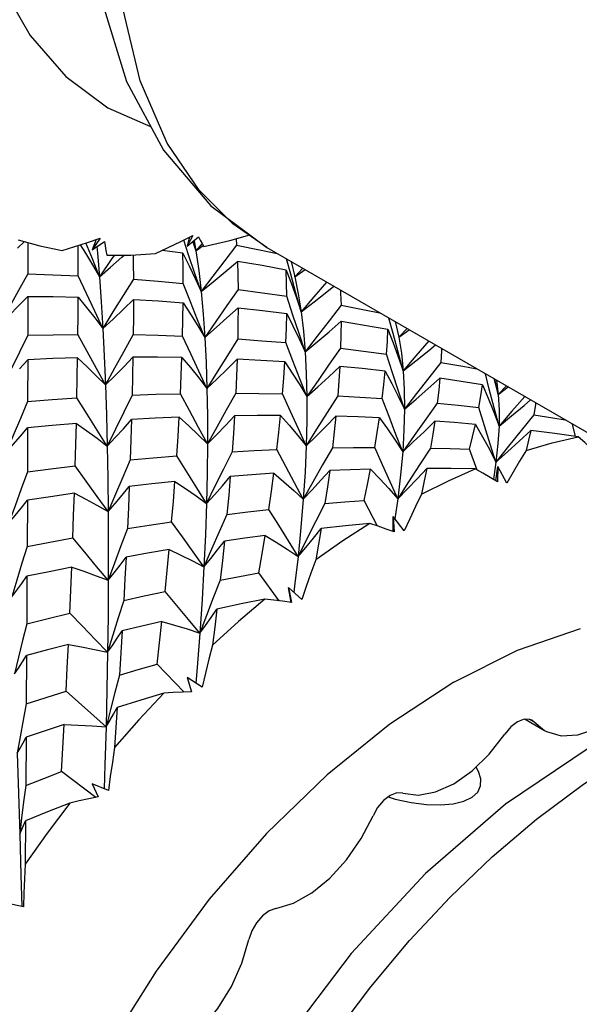
# Model space of a CAD drawing. Units: inches. Extents: x 0.5 to 33.6, y 0.5 to 21.6.
# Drawn here: x 19.6 to 19.7, y 20 to 20.2 of the extents above; entities that cross this region are included whole.
import ezdxf

# ---------------------------------------------------------------- set-up
doc = ezdxf.new("R2010")
doc.units = ezdxf.units.IN
doc.header["$LTSCALE"] = 1.87
doc.header["$MEASUREMENT"] = 0
doc.layers.get('0').update_dxf_attribs({"linetype": 'CONTINUOUS'})
doc.layers.add('AXIS', color=7, linetype='CONTINUOUS')

msp = doc.modelspace()

# ---------------------------------------------------------------- linework, layer by layer
at = {"color": 7, "linetype": 'CONTINUOUS'}
for p, q in [((19.6028, 20.15151), (19.60591, 20.15257)), ((19.60591, 20.15257), (19.60392, 20.1496)), ((19.60493, 20.15224), (19.60392, 20.1496)), ((19.62605, 20.15169), (19.62911, 20.1532)), ((19.62911, 20.1532), (19.62768, 20.15052)), ((19.62768, 20.15052), (19.63052, 20.15285)), ((19.62827, 20.15279), (19.62768, 20.15052)), ((19.63992, 20.15243), (19.64002, 20.15077)), ((19.58531, 20.15002), (19.58704, 20.1517)), ((19.58786, 20.15147), (19.58787, 20.14362)), ((19.60399, 20.14736), (19.60239, 20.15138)), ((19.60392, 20.1496), (19.60705, 20.15173)), ((19.62804, 20.14841), (19.62683, 20.15208)), ((19.62907, 20.15166), (19.62985, 20.14936)), ((19.62938, 20.15101), (19.62917, 20.15175)), ((19.6294, 20.15194), (19.62985, 20.14936)), ((19.63142, 20.15122), (19.62985, 20.14936)), ((19.62985, 20.14936), (19.63166, 20.15074)), ((19.64002, 20.15077), (19.64614, 20.14958)), ((19.60579, 20.14291), (19.60399, 20.14736)), ((19.60889, 20.14744), (19.60579, 20.14291)), ((19.60951, 20.14834), (19.60889, 20.14744)), ((19.62662, 20.14881), (19.62144, 20.14948)), ((19.64614, 20.14958), (19.65013, 20.14875)), ((19.65352, 20.14354), (19.65248, 20.1474)), ((19.63717, 20.14418), (19.6402, 20.14677)), ((19.65363, 20.14673), (19.65456, 20.14288)), ((19.65657, 20.14503), (19.65456, 20.14288)), ((19.65456, 20.14288), (19.65451, 20.14311)), ((19.65456, 20.14288), (19.65712, 20.14471)), ((19.62849, 20.1367), (19.6267, 20.14127)), ((19.58787, 20.13803), (19.58787, 20.12832)), ((19.58787, 20.13803), (19.59418, 20.13797)), ((19.59418, 20.13797), (19.60047, 20.13783)), ((19.65407, 20.13337), (19.65255, 20.13805)), ((19.61188, 20.13496), (19.61425, 20.13727)), ((19.65252, 20.13378), (19.65409, 20.13064)), ((19.67908, 20.12879), (19.67806, 20.13263)), ((19.63208, 20.12774), (19.63503, 20.13033)), ((19.65409, 20.13064), (19.65563, 20.12744)), ((19.6631, 20.12921), (19.66611, 20.13183)), ((19.66611, 20.13183), (19.67197, 20.13087)), ((19.67197, 20.13087), (19.67778, 20.12984)), ((19.67959, 20.13175), (19.68054, 20.12788)), ((19.68256, 20.13003), (19.68054, 20.12788)), ((19.67778, 20.12984), (19.6791, 20.12644)), ((19.68054, 20.12788), (19.68309, 20.12972)), ((19.65405, 20.12194), (19.65229, 20.12648)), ((19.65563, 20.12744), (19.65714, 20.1242)), ((19.6791, 20.12644), (19.68038, 20.12297)), ((19.60032, 20.12269), (19.59411, 20.1225)), ((19.62028, 20.12286), (19.61412, 20.12288)), ((19.62637, 20.12277), (19.62028, 20.12286)), ((19.67896, 20.11899), (19.67748, 20.12363)), ((19.68038, 20.12297), (19.68162, 20.11947)), ((19.58581, 20.11997), (19.58786, 20.12223)), ((19.58786, 20.12223), (19.58784, 20.11181)), ((19.59411, 20.1225), (19.58786, 20.12223)), ((19.63763, 20.11983), (19.64016, 20.12233)), ((19.67135, 20.12002), (19.66577, 20.12057)), ((19.67713, 20.11939), (19.67135, 20.12002)), ((19.67713, 20.11939), (19.67876, 20.11628)), ((19.7031, 20.1149), (19.70212, 20.11874)), ((19.67876, 20.11628), (19.68037, 20.1131)), ((19.6878, 20.11497), (19.69077, 20.11762)), ((19.70431, 20.11747), (19.70436, 20.11731)), ((19.70436, 20.11731), (19.70534, 20.11357)), ((19.70534, 20.11357), (19.70451, 20.11735)), ((19.70488, 20.11714), (19.70534, 20.11356)), ((19.70738, 20.1157), (19.70534, 20.11356)), ((19.70534, 20.11356), (19.70784, 20.11543)), ((19.68037, 20.1131), (19.68193, 20.10989)), ((19.64515, 20.10833), (19.6395, 20.10826)), ((19.65098, 20.10834), (19.64515, 20.10833)), ((19.66233, 20.10559), (19.66481, 20.10813)), ((19.67036, 20.10795), (19.66481, 20.10813)), ((19.6757, 20.10773), (19.67036, 20.10795)), ((19.65986, 20.10311), (19.66233, 20.10559)), ((19.69446, 20.10652), (19.68952, 20.1069)), ((19.69964, 20.10606), (19.69446, 20.10652)), ((19.72466, 20.10307), (19.72389, 20.10617)), ((19.58782, 20.10524), (19.58778, 20.09421)), ((19.6553, 20.10332), (19.6574, 20.10072)), ((19.6574, 20.10072), (19.65986, 20.10311)), ((19.71946, 20.10381), (19.71344, 20.10458)), ((19.72531, 20.10298), (19.71946, 20.10381)), ((19.60516, 20.10261), (19.6077, 20.10066)), ((19.70009, 20.0947), (19.69816, 20.09988)), ((19.70478, 20.0967), (19.70413, 20.09233)), ((19.64383, 20.09351), (19.63843, 20.0931)), ((19.64934, 20.09388), (19.64383, 20.09351)), ((19.64934, 20.09388), (19.65181, 20.09179)), ((19.66105, 20.09213), (19.66325, 20.0946)), ((19.68506, 20.09251), (19.68749, 20.09511)), ((19.70472, 20.09197), (19.70523, 20.09554)), ((19.70523, 20.09554), (19.70513, 20.09172)), ((19.70748, 20.09145), (19.70523, 20.09554)), ((19.65181, 20.09179), (19.65426, 20.08962)), ((19.59951, 20.08889), (19.60234, 20.08745)), ((19.65426, 20.08962), (19.65666, 20.0874)), ((19.67804, 20.09006), (19.68026, 20.08753)), ((19.58776, 20.08718), (19.5877, 20.07566)), ((19.60234, 20.08745), (19.60515, 20.08594)), ((19.60515, 20.08594), (19.60794, 20.08437)), ((19.66208, 20.08631), (19.65981, 20.08193)), ((19.67523, 20.0807), (19.67186, 20.08712)), ((19.68026, 20.08753), (19.67954, 20.08255)), ((19.6376, 20.08364), (19.63566, 20.07929)), ((19.67325, 20.08135), (19.66723, 20.08075)), ((19.6791, 20.07938), (19.67911, 20.0831)), ((19.67911, 20.0831), (19.67939, 20.07928)), ((19.68189, 20.07951), (19.67911, 20.0831)), ((19.66723, 20.08075), (19.66111, 20.08009)), ((19.6791, 20.0798), (19.67904, 20.0794)), ((19.62317, 20.07484), (19.62609, 20.07348)), ((19.65535, 20.07315), (19.65448, 20.0657)), ((19.65061, 20.06207), (19.64559, 20.06908)), ((19.58767, 20.06819), (19.5876, 20.05634)), ((19.60495, 20.06834), (19.60797, 20.06719)), ((19.63592, 20.06723), (19.63418, 20.06281)), ((19.653, 20.06539), (19.65368, 20.06165)), ((19.65361, 20.06164), (19.653, 20.06539)), ((19.65627, 20.06237), (19.653, 20.06539)), ((19.65448, 20.0657), (19.65428, 20.0642)), ((19.61185, 20.06214), (19.61046, 20.05783)), ((19.64929, 20.06224), (19.64706, 20.0625)), ((19.5876, 20.05634), (19.58656, 20.05216)), ((19.62136, 20.05692), (19.62454, 20.05601)), ((19.598, 20.05118), (19.60128, 20.0506)), ((19.58756, 20.04842), (19.58748, 20.03638)), ((19.62694, 20.0393), (19.62016, 20.04629)), ((19.61075, 20.04354), (19.6096, 20.03923)), ((19.62768, 20.04293), (19.62878, 20.03937)), ((19.63138, 20.04055), (19.62768, 20.04293)), ((19.60742, 20.03064), (19.59742, 20.0395)), ((19.62416, 20.03916), (19.62183, 20.03902)), ((19.58748, 20.03638), (19.58669, 20.03225)), ((19.58669, 20.03225), (19.58594, 20.02813)), ((19.59224, 20.02962), (19.58743, 20.02802)), ((19.59698, 20.03118), (19.59224, 20.02962)), ((19.58594, 20.02813), (19.58522, 20.02404)), ((19.58743, 20.02802), (19.58735, 20.01596)), ((19.6049, 20.01302), (19.59633, 20.01945)), ((19.60392, 20.01642), (19.60544, 20.01313)), ((19.608, 20.01473), (19.60392, 20.01642)), ((19.59833, 20.01161), (19.59283, 20.00939)), ((19.5863, 20.00782), (19.58585, 20.00381)), ((19.59283, 20.00939), (19.58728, 20.00714)), ((19.58728, 20.00714), (19.5872, 19.99633)), ((19.58682, 19.98568), (19.58244, 19.98666))]:
    msp.add_line(p, q, dxfattribs=at)
for points in [[(19.72807, 20.45933), (19.70718, 20.44531), (19.68721, 20.42803), (19.66861, 20.408), (19.65176, 20.38576), (19.63696, 20.36179), (19.62451, 20.33663), (19.61469, 20.31079), (19.60775, 20.28479), (19.60392, 20.25922), (19.60341, 20.2347), (19.60631, 20.21191), (19.61255, 20.19161), (19.62174, 20.17449), (19.63357, 20.16063), (19.6476, 20.15021)], [(19.6476, 20.15021), (19.63907, 20.15616), (19.63068, 20.16453), (19.62269, 20.17623), (19.61593, 20.19178), (19.61131, 20.21134), (19.60969, 20.23419), (19.61136, 20.25891), (19.616, 20.28375), (19.62276, 20.30702), (19.63073, 20.32786), (19.63908, 20.34582), (19.64736, 20.36119), (19.65566, 20.3748), (19.66427, 20.38747), (19.67349, 20.39969), (19.68322, 20.41128), (19.69331, 20.42209), (19.70383, 20.43218), (19.7149, 20.44159), (19.72663, 20.45031), (19.73914, 20.45823)], [(19.58544, 20.15216), (19.59085, 20.15062), (19.59645, 20.14947)], [(19.63052, 20.15285), (19.63095, 20.15205), (19.6314, 20.15125), (19.63186, 20.15048)], [(19.63186, 20.15048), (19.63833, 20.15197), (19.64331, 20.1534)], [(19.59645, 20.14947), (19.59964, 20.15048), (19.6028, 20.15151)], [(19.60048, 20.14318), (19.60047, 20.14748), (19.60044, 20.15074)], [(19.60091, 20.1509), (19.60225, 20.14879), (19.60403, 20.14587), (19.60579, 20.14291)], [(19.60515, 20.15044), (19.6053, 20.14884), (19.60579, 20.14291)], [(19.60705, 20.15173), (19.60721, 20.1506), (19.60738, 20.14947), (19.60757, 20.14835)], [(19.61977, 20.1487), (19.62294, 20.15019), (19.62605, 20.15169)], [(19.64002, 20.15077), (19.63706, 20.14694), (19.63409, 20.14308), (19.63115, 20.13921)], [(19.60579, 20.14291), (19.60855, 20.14531), (19.61134, 20.14779), (19.61194, 20.14833)], [(19.60757, 20.14835), (19.61361, 20.14833), (19.61977, 20.1487)], [(19.61417, 20.14836), (19.6142, 20.14641), (19.61423, 20.14235)], [(19.6267, 20.14127), (19.62668, 20.14512), (19.62662, 20.14881)], [(19.62662, 20.14881), (19.62815, 20.14566), (19.62967, 20.14245), (19.63115, 20.13921)], [(19.63115, 20.13921), (19.62959, 20.14377), (19.62804, 20.14841)], [(19.62985, 20.14936), (19.63055, 20.14446), (19.63115, 20.13921)], [(19.6402, 20.14677), (19.64031, 20.14331), (19.64037, 20.13974)], [(19.65242, 20.14459), (19.64636, 20.14571), (19.6402, 20.14677)], [(19.58787, 20.14362), (19.58556, 20.13946), (19.58325, 20.13527), (19.58098, 20.13109)], [(19.58787, 20.14362), (19.59416, 20.14344), (19.60048, 20.14318)], [(19.60662, 20.13004), (19.60458, 20.13435), (19.60253, 20.13874), (19.60048, 20.14318)], [(19.60579, 20.14291), (19.60623, 20.13665), (19.60662, 20.13004)], [(19.61423, 20.14235), (19.61168, 20.13826), (19.60914, 20.13415), (19.60662, 20.13004)], [(19.61423, 20.14235), (19.62046, 20.14185), (19.6267, 20.14127)], [(19.63115, 20.13921), (19.63414, 20.14165), (19.63717, 20.14418)], [(19.65255, 20.13805), (19.65251, 20.14133), (19.65242, 20.14459)], [(19.65242, 20.14459), (19.65369, 20.14117), (19.65493, 20.13769), (19.65613, 20.13418)], [(19.65613, 20.13418), (19.65482, 20.13882), (19.65352, 20.14354)], [(19.65456, 20.14288), (19.65542, 20.1387), (19.65613, 20.13418)], [(19.66246, 20.14164), (19.66242, 20.14159), (19.65926, 20.13789), (19.65613, 20.13418)], [(19.65613, 20.13418), (19.65934, 20.13665), (19.66258, 20.13919), (19.66429, 20.14057)], [(19.58098, 20.13109), (19.58327, 20.13333), (19.58557, 20.13564), (19.58787, 20.13803)], [(19.6004, 20.12855), (19.60044, 20.13325), (19.60047, 20.13783)], [(19.60047, 20.13783), (19.60254, 20.13529), (19.6046, 20.13269), (19.60662, 20.13004)], [(19.63115, 20.13921), (19.63166, 20.13363), (19.63208, 20.12774)], [(19.64037, 20.13974), (19.63759, 20.13576), (19.63482, 20.13175), (19.63208, 20.12774)], [(19.64037, 20.13974), (19.64647, 20.13893), (19.65255, 20.13805)], [(19.66595, 20.13962), (19.66599, 20.13887), (19.66608, 20.1358)], [(19.60662, 20.13004), (19.60915, 20.13237), (19.61188, 20.13496)], [(19.61425, 20.13727), (19.61423, 20.13294), (19.61419, 20.12848)], [(19.61425, 20.13727), (19.62047, 20.1369), (19.62668, 20.13645)], [(19.62653, 20.12812), (19.62662, 20.13232), (19.62668, 20.13645)], [(19.62668, 20.13645), (19.62851, 20.1336), (19.63031, 20.13069), (19.63208, 20.12774)], [(19.63208, 20.12774), (19.63028, 20.13218), (19.62849, 20.1367)], [(19.63503, 20.13033), (19.6376, 20.13264), (19.64039, 20.1352)], [(19.64039, 20.1352), (19.64036, 20.13133), (19.6403, 20.1274)], [(19.64039, 20.1352), (19.64647, 20.13452), (19.65252, 20.13378)], [(19.66608, 20.1358), (19.66309, 20.13196), (19.6601, 20.12809), (19.65714, 20.1242)], [(19.66608, 20.1358), (19.67198, 20.1347), (19.6758, 20.13393)], [(19.65229, 20.12648), (19.65243, 20.1301), (19.65252, 20.13378)], [(19.65714, 20.1242), (19.6556, 20.12875), (19.65407, 20.13337)], [(19.65613, 20.13418), (19.65671, 20.12934), (19.65714, 20.1242)], [(19.60662, 20.13004), (19.60697, 20.12313), (19.60726, 20.11592)], [(19.66611, 20.13183), (19.66607, 20.12851), (19.66597, 20.12509)], [(19.58787, 20.12832), (19.5858, 20.12411), (19.58374, 20.11988), (19.58172, 20.11566)], [(19.58787, 20.12832), (19.59421, 20.12847), (19.6004, 20.12855)], [(19.60726, 20.11592), (19.60499, 20.12007), (19.60269, 20.12429), (19.6004, 20.12855)], [(19.61419, 20.12848), (19.61187, 20.12431), (19.60955, 20.12011), (19.60726, 20.11592)], [(19.61419, 20.12848), (19.62046, 20.12833), (19.62653, 20.12812)], [(19.63261, 20.11504), (19.63059, 20.11933), (19.62856, 20.12371), (19.62653, 20.12812)], [(19.63208, 20.12774), (19.63239, 20.12153), (19.63261, 20.11504)], [(19.65714, 20.1242), (19.6601, 20.12667), (19.6631, 20.12921)], [(19.67748, 20.12363), (19.67767, 20.1268), (19.67778, 20.12984)], [(19.68162, 20.11947), (19.68035, 20.12409), (19.67908, 20.12879)], [(19.68054, 20.12788), (19.68118, 20.12382), (19.68162, 20.11947)], [(19.6403, 20.1274), (19.63772, 20.1233), (19.63515, 20.11917), (19.63261, 20.11504)], [(19.6403, 20.1274), (19.64634, 20.12697), (19.65229, 20.12648)], [(19.68798, 20.1269), (19.68798, 20.1269), (19.68479, 20.12319), (19.68162, 20.11947)], [(19.68162, 20.11947), (19.68479, 20.12196), (19.68799, 20.12454), (19.68968, 20.12592)], [(19.60015, 20.11269), (19.60024, 20.11774), (19.60032, 20.12269)], [(19.60032, 20.12269), (19.60266, 20.12049), (19.60498, 20.11823), (19.60726, 20.11592)], [(19.60726, 20.11592), (19.60954, 20.11816), (19.61183, 20.12049), (19.61412, 20.12288)], [(19.61412, 20.12288), (19.61404, 20.11819), (19.61393, 20.11339)], [(19.62599, 20.11375), (19.6262, 20.11832), (19.62637, 20.12277)], [(19.62637, 20.12277), (19.62848, 20.12025), (19.63056, 20.11767), (19.63261, 20.11504)], [(19.65714, 20.1242), (19.65742, 20.11875), (19.65756, 20.11302)], [(19.66597, 20.12509), (19.66316, 20.12109), (19.66035, 20.11706), (19.65756, 20.11302)], [(19.66597, 20.12509), (19.67172, 20.12439), (19.67748, 20.12363)], [(19.69117, 20.12506), (19.69116, 20.12443), (19.69104, 20.12155)], [(19.64016, 20.12233), (19.64, 20.1181), (19.6398, 20.11386)], [(19.65204, 20.12167), (19.64602, 20.12204), (19.64016, 20.12233)], [(19.65146, 20.1137), (19.65177, 20.11763), (19.65204, 20.12167)], [(19.65204, 20.12167), (19.65391, 20.11884), (19.65576, 20.11596), (19.65756, 20.11302)], [(19.65756, 20.11302), (19.65581, 20.11745), (19.65405, 20.12194)], [(19.65756, 20.11302), (19.66028, 20.11546), (19.66302, 20.11799), (19.66577, 20.12057)], [(19.66577, 20.12057), (19.66554, 20.11693), (19.66527, 20.1132)], [(19.69104, 20.12155), (19.68799, 20.11769), (19.68495, 20.1138), (19.68193, 20.10989)], [(19.69104, 20.12155), (19.69647, 20.12061), (19.70003, 20.11994)], [(19.63261, 20.11504), (19.63511, 20.11739), (19.63763, 20.11983)], [(19.67636, 20.11254), (19.67678, 20.11604), (19.67713, 20.11939)], [(19.68193, 20.10989), (19.68045, 20.1144), (19.67896, 20.11899)], [(19.68162, 20.11947), (19.68187, 20.11483), (19.68193, 20.10989)], [(19.60726, 20.11592), (19.60751, 20.10842), (19.6077, 20.10066)], [(19.69077, 20.11762), (19.69049, 20.11459), (19.69013, 20.1114)], [(19.70145, 20.11596), (19.69606, 20.11683), (19.69077, 20.11762)], [(19.70051, 20.11028), (19.70102, 20.11318), (19.70145, 20.11596)], [(19.70145, 20.11596), (19.70285, 20.11259), (19.70422, 20.10914), (19.70554, 20.10566)], [(19.61393, 20.11339), (19.61183, 20.10916), (19.60975, 20.1049), (19.6077, 20.10066)], [(19.61393, 20.11339), (19.61988, 20.1136), (19.62599, 20.11375)], [(19.63275, 20.10121), (19.63051, 20.10533), (19.62825, 20.10952), (19.62599, 20.11375)], [(19.63261, 20.11504), (19.63273, 20.10825), (19.63275, 20.10121)], [(19.6398, 20.11386), (19.63743, 20.10966), (19.63508, 20.10543), (19.63275, 20.10121)], [(19.6398, 20.11386), (19.64553, 20.11381), (19.65146, 20.1137)], [(19.6574, 20.10072), (19.65543, 20.10499), (19.65345, 20.10932), (19.65146, 20.1137)], [(19.66527, 20.1132), (19.66263, 20.10906), (19.66, 20.10489), (19.6574, 20.10072)], [(19.65756, 20.11302), (19.65756, 20.10701), (19.6574, 20.10072)], [(19.66527, 20.1132), (19.67076, 20.1129), (19.67636, 20.11254)], [(19.68193, 20.10989), (19.68485, 20.11239), (19.6878, 20.11497)], [(19.70554, 20.10566), (19.70432, 20.11024), (19.7031, 20.1149)], [(19.70534, 20.11356), (19.70555, 20.10975), (19.70554, 20.10566)], [(19.71197, 20.11305), (19.70877, 20.1094), (19.70554, 20.10566)], [(19.58784, 20.11181), (19.58602, 20.10757), (19.58422, 20.10332), (19.58245, 20.09909)], [(19.58784, 20.11181), (19.59397, 20.11228), (19.60015, 20.11269)], [(19.6077, 20.10066), (19.6052, 20.10461), (19.60268, 20.10863), (19.60015, 20.11269)], [(19.68148, 20.09921), (19.67978, 20.1036), (19.67807, 20.10805), (19.67636, 20.11254)], [(19.69013, 20.1114), (19.68723, 20.10736), (19.68434, 20.10329), (19.68148, 20.09921)], [(19.69013, 20.1114), (19.6953, 20.11087), (19.70051, 20.11028)], [(19.70554, 20.10566), (19.70864, 20.1082), (19.71179, 20.11082), (19.71343, 20.11221)], [(19.71468, 20.11148), (19.71462, 20.11101), (19.7142, 20.10847)], [(19.63275, 20.10121), (19.63499, 20.10348), (19.63724, 20.10584), (19.6395, 20.10826)], [(19.6395, 20.10826), (19.63922, 20.10383), (19.6389, 20.09923)], [(19.65006, 20.0998), (19.65055, 20.10413), (19.65098, 20.10834)], [(19.65098, 20.10834), (19.65315, 20.10586), (19.6553, 20.10332)], [(19.66481, 20.10813), (19.66441, 20.10422), (19.66396, 20.10023)], [(19.68193, 20.10989), (19.6818, 20.10469), (19.68148, 20.09921)], [(19.70478, 20.0967), (19.70336, 20.10116), (19.70193, 20.1057), (19.70051, 20.11028)], [(19.7142, 20.10847), (19.71105, 20.10457), (19.7079, 20.10064), (19.70478, 20.0967)], [(19.7142, 20.10847), (19.71896, 20.10773), (19.72206, 20.10722)], [(19.60001, 20.10634), (19.59394, 20.10582), (19.58782, 20.10524)], [(19.59972, 20.09573), (19.59987, 20.10108), (19.60001, 20.10634)], [(19.60001, 20.10634), (19.60259, 20.1045), (19.60516, 20.10261)], [(19.6077, 20.10066), (19.60972, 20.10279), (19.61175, 20.10501), (19.61377, 20.10729)], [(19.61377, 20.10729), (19.61362, 20.1023), (19.61345, 20.09721)], [(19.62568, 20.10788), (19.61967, 20.10761), (19.61377, 20.10729)], [(19.62508, 20.09826), (19.6254, 20.10319), (19.62568, 20.10788)], [(19.62568, 20.10788), (19.62806, 20.10571), (19.63042, 20.10348), (19.63275, 20.10121)], [(19.67449, 20.10034), (19.67513, 20.10409), (19.6757, 20.10773)], [(19.6757, 20.10773), (19.67766, 20.10495), (19.67959, 20.10211), (19.68148, 20.09921)], [(19.68148, 20.09921), (19.68413, 20.1017), (19.68682, 20.10427), (19.68952, 20.1069)], [(19.68952, 20.1069), (19.68902, 20.10364), (19.68844, 20.10019)], [(19.69816, 20.09988), (19.69894, 20.10301), (19.69964, 20.10606)], [(19.69964, 20.10606), (19.7014, 20.103), (19.70312, 20.09988), (19.70478, 20.0967)], [(19.70554, 20.10566), (19.70528, 20.10131), (19.70478, 20.0967)], [(19.58245, 20.09909), (19.58424, 20.10106), (19.58603, 20.10312), (19.58782, 20.10524)], [(19.70478, 20.0967), (19.70764, 20.09925), (19.71053, 20.10189), (19.71344, 20.10458)], [(19.71344, 20.10458), (19.71289, 20.10211), (19.71229, 20.09961)], [(19.6077, 20.10066), (19.60785, 20.09263), (19.60794, 20.08437)], [(19.63275, 20.10121), (19.63267, 20.0939), (19.6325, 20.08634)], [(19.6574, 20.10072), (19.65711, 20.09418), (19.65666, 20.0874)], [(19.71229, 20.09961), (19.71884, 20.10148), (19.72531, 20.10298)], [(19.72854, 20.10007), (19.72694, 20.10153), (19.72531, 20.10298)], [(19.61345, 20.09721), (19.61916, 20.09775), (19.62508, 20.09826)], [(19.6325, 20.08634), (19.63004, 20.09026), (19.62756, 20.09424), (19.62508, 20.09826)], [(19.6389, 20.09923), (19.63674, 20.09494), (19.6346, 20.09064), (19.6325, 20.08634)], [(19.6389, 20.09923), (19.64442, 20.09954), (19.65006, 20.0998)], [(19.65666, 20.0874), (19.65448, 20.09148), (19.65227, 20.09562), (19.65006, 20.0998)], [(19.66396, 20.10023), (19.6615, 20.09597), (19.65907, 20.09168), (19.65666, 20.0874)], [(19.66396, 20.10023), (19.66921, 20.10031), (19.67449, 20.10034)], [(19.68026, 20.08753), (19.67834, 20.09174), (19.67642, 20.09602), (19.67449, 20.10034)], [(19.68844, 20.10019), (19.68569, 20.09599), (19.68296, 20.09176), (19.68026, 20.08753)], [(19.68148, 20.09921), (19.68096, 20.09349), (19.68026, 20.08753)], [(19.68844, 20.10019), (19.69332, 20.10006), (19.69816, 20.09988)], [(19.71229, 20.09961), (19.71066, 20.09688), (19.70905, 20.09416), (19.70748, 20.09145)], [(19.58778, 20.09421), (19.5936, 20.09497), (19.59972, 20.09573)], [(19.60794, 20.08437), (19.60522, 20.08811), (19.60247, 20.0919), (19.59972, 20.09573)], [(19.61345, 20.09721), (19.61159, 20.09294), (19.60975, 20.08865), (19.60794, 20.08437)], [(19.58778, 20.09421), (19.58622, 20.08997), (19.58468, 20.08573), (19.58317, 20.0815)], [(19.6481, 20.08489), (19.64875, 20.08945), (19.64934, 20.09388)], [(19.66325, 20.0946), (19.66269, 20.09048), (19.66208, 20.08631)], [(19.67348, 20.09494), (19.66836, 20.09479), (19.66325, 20.0946)], [(19.67186, 20.08712), (19.6727, 20.09105), (19.67348, 20.09494)], [(19.67348, 20.09494), (19.67578, 20.09253), (19.67804, 20.09006)], [(19.68749, 20.09511), (19.68685, 20.09197), (19.68615, 20.08869)], [(19.68615, 20.08869), (19.69289, 20.09201), (19.6996, 20.09498)], [(19.6996, 20.09498), (19.69362, 20.09507), (19.68749, 20.09511)], [(19.70513, 20.09172), (19.70331, 20.09282), (19.70147, 20.09391), (19.6996, 20.09498)], [(19.62461, 20.09186), (19.61882, 20.09126), (19.6132, 20.09062)], [(19.62379, 20.08177), (19.62422, 20.08688), (19.62461, 20.09186)], [(19.62461, 20.09186), (19.62726, 20.09009), (19.6299, 20.08824), (19.6325, 20.08634)], [(19.6325, 20.08634), (19.63447, 20.08852), (19.63645, 20.09078), (19.63843, 20.0931)], [(19.63843, 20.0931), (19.63803, 20.08844), (19.6376, 20.08364)], [(19.65666, 20.0874), (19.65885, 20.08972), (19.66105, 20.09213)], [(19.68026, 20.08753), (19.68265, 20.08998), (19.68506, 20.09251)], [(19.59951, 20.08889), (19.59352, 20.08804), (19.58776, 20.08718)], [(19.59912, 20.07778), (19.59932, 20.08336), (19.59951, 20.08889)], [(19.60794, 20.08437), (19.60969, 20.08639), (19.61145, 20.08847), (19.6132, 20.09062)], [(19.6132, 20.09062), (19.61298, 20.08538), (19.61275, 20.08009)], [(19.68615, 20.08869), (19.6847, 20.08561), (19.68328, 20.08254), (19.68189, 20.07951)], [(19.58317, 20.0815), (19.58471, 20.08333), (19.58624, 20.08522), (19.58776, 20.08718)], [(19.6325, 20.08634), (19.63222, 20.07856), (19.63185, 20.07056)], [(19.65666, 20.0874), (19.65608, 20.08038), (19.65535, 20.07315)], [(19.66208, 20.08631), (19.667, 20.08674), (19.67186, 20.08712)], [(19.60794, 20.08437), (19.60798, 20.07589), (19.60797, 20.06719)], [(19.6376, 20.08364), (19.64284, 20.08428), (19.6481, 20.08489)], [(19.65535, 20.07315), (19.65295, 20.07701), (19.65053, 20.08094), (19.6481, 20.08489)], [(19.61275, 20.08009), (19.61822, 20.08094), (19.62379, 20.08177)], [(19.63185, 20.07056), (19.62919, 20.07425), (19.6265, 20.078), (19.62379, 20.08177)], [(19.65981, 20.08193), (19.65756, 20.07753), (19.65535, 20.07315)], [(19.67325, 20.08135), (19.66651, 20.077), (19.65978, 20.07233)], [(19.67939, 20.07928), (19.67737, 20.07998), (19.67532, 20.08067), (19.67325, 20.08135)], [(19.61275, 20.08009), (19.61113, 20.07578), (19.60953, 20.07147), (19.60797, 20.06719)], [(19.63566, 20.07929), (19.63374, 20.07492), (19.63185, 20.07056)], [(19.65535, 20.07315), (19.65726, 20.07539), (19.65918, 20.07771), (19.66111, 20.08009)], [(19.66111, 20.08009), (19.66046, 20.07623), (19.65978, 20.07233)], [(19.5877, 20.07566), (19.59334, 20.07673), (19.59912, 20.07778)], [(19.60797, 20.06719), (19.60505, 20.07067), (19.60209, 20.07421), (19.59912, 20.07778)], [(19.63185, 20.07056), (19.63355, 20.07263), (19.63525, 20.07477), (19.63695, 20.07698)], [(19.63695, 20.07698), (19.63645, 20.07212), (19.63592, 20.06723)], [(19.64712, 20.07839), (19.64203, 20.0777), (19.63695, 20.07698)], [(19.64559, 20.06908), (19.64638, 20.07378), (19.64712, 20.07839)], [(19.64712, 20.07839), (19.64989, 20.07671), (19.65264, 20.07496), (19.65535, 20.07315)], [(19.5877, 20.07566), (19.5864, 20.07145), (19.58512, 20.06723), (19.58388, 20.06304)], [(19.62317, 20.07484), (19.61775, 20.07393), (19.61241, 20.073)], [(19.62215, 20.0644), (19.62268, 20.06964), (19.62317, 20.07484)], [(19.60797, 20.06719), (19.60945, 20.06905), (19.61094, 20.071), (19.61241, 20.073)], [(19.61241, 20.073), (19.61214, 20.06759), (19.61185, 20.06214)], [(19.62609, 20.07348), (19.62899, 20.07205), (19.63185, 20.07056)], [(19.65978, 20.07233), (19.65858, 20.06898), (19.6574, 20.06566), (19.65627, 20.06237)], [(19.59884, 20.07046), (19.59319, 20.06933), (19.58767, 20.06819)], [(19.59835, 20.05899), (19.5986, 20.06475), (19.59884, 20.07046)], [(19.59884, 20.07046), (19.6019, 20.06943), (19.60495, 20.06834)], [(19.63185, 20.07056), (19.63138, 20.06237), (19.63082, 20.05399)], [(19.63592, 20.06723), (19.64075, 20.06817), (19.64559, 20.06908)], [(19.58388, 20.06304), (19.58515, 20.06469), (19.58642, 20.06641), (19.58767, 20.06819)], [(19.60797, 20.06719), (19.60791, 20.0583), (19.60779, 20.04923)], [(19.61185, 20.06214), (19.61697, 20.06328), (19.62215, 20.0644)], [(19.63082, 20.05399), (19.62796, 20.05742), (19.62506, 20.0609), (19.62215, 20.0644)], [(19.63418, 20.06281), (19.63248, 20.05839), (19.63082, 20.05399)], [(19.64706, 20.0625), (19.64049, 20.05691), (19.63399, 20.05103)], [(19.64706, 20.0625), (19.64113, 20.06128), (19.63509, 20.06)], [(19.65368, 20.06165), (19.6515, 20.06195), (19.64929, 20.06224)], [(19.5876, 20.05634), (19.59294, 20.05767), (19.59835, 20.05899)], [(19.60779, 20.04923), (19.60468, 20.05245), (19.60152, 20.05571), (19.59835, 20.05899)], [(19.63082, 20.05399), (19.63224, 20.05593), (19.63367, 20.05793), (19.63509, 20.06)], [(19.63509, 20.06), (19.63455, 20.05552), (19.63399, 20.05103)], [(19.61046, 20.05783), (19.60911, 20.05352), (19.60779, 20.04923)], [(19.62136, 20.05692), (19.61638, 20.05575), (19.61142, 20.05455)], [(19.62016, 20.04629), (19.62077, 20.0516), (19.62136, 20.05692)], [(19.60779, 20.04923), (19.60901, 20.05094), (19.61022, 20.05272), (19.61142, 20.05455)], [(19.61142, 20.05455), (19.61109, 20.04905), (19.61075, 20.04354)], [(19.62454, 20.05601), (19.6277, 20.05504), (19.63082, 20.05399)], [(19.63082, 20.05399), (19.63016, 20.04544), (19.62982, 20.04156)], [(19.58656, 20.05216), (19.58554, 20.04798), (19.58456, 20.04384)], [(19.598, 20.05118), (19.59277, 20.04981), (19.58756, 20.04842)], [(19.59742, 20.0395), (19.59771, 20.04533), (19.598, 20.05118)], [(19.60128, 20.0506), (19.60455, 20.04995), (19.60779, 20.04923)], [(19.60779, 20.04923), (19.60763, 20.04), (19.60742, 20.03064)], [(19.63399, 20.05103), (19.63309, 20.0475), (19.63222, 20.04401), (19.63138, 20.04055)], [(19.58456, 20.04384), (19.58557, 20.0453), (19.58657, 20.04684), (19.58756, 20.04842)], [(19.61075, 20.04354), (19.61547, 20.04493), (19.62016, 20.04629)], [(19.58748, 20.03638), (19.59246, 20.03796), (19.59742, 20.0395)], [(19.6096, 20.03923), (19.60849, 20.03492), (19.60742, 20.03064)], [(19.62878, 20.03937), (19.62648, 20.03928), (19.62416, 20.03916)], [(19.62183, 20.03902), (19.61563, 20.03235), (19.60955, 20.02544)], [(19.62183, 20.03902), (19.61609, 20.03726), (19.61023, 20.03543)], [(19.60742, 20.03064), (19.60836, 20.03218), (19.6093, 20.03378), (19.61023, 20.03543)], [(19.61023, 20.03543), (19.60989, 20.03043), (19.60955, 20.02544)], [(19.59633, 20.01945), (19.59666, 20.02531), (19.59698, 20.03118)], [(19.59698, 20.03118), (19.60047, 20.03107), (19.60396, 20.03089), (19.60742, 20.03064)], [(19.60742, 20.03064), (19.60715, 20.02114), (19.60695, 20.01516)], [(19.58522, 20.02404), (19.58597, 20.02531), (19.58671, 20.02664), (19.58743, 20.02802)], [(19.72807, 20.02536), (19.70718, 20.01134), (19.68721, 19.99406), (19.66861, 19.97403), (19.65176, 19.95179), (19.63696, 19.92782), (19.62451, 19.90266), (19.61469, 19.87682), (19.60775, 19.85082), (19.60392, 19.82525), (19.60341, 19.80073), (19.60631, 19.77794), (19.61255, 19.75764), (19.62174, 19.74052), (19.63357, 19.72666), (19.6476, 19.71624)], [(19.60955, 20.02544), (19.609, 20.02182), (19.60848, 20.01825), (19.608, 20.01473)], [(19.58522, 20.02404), (19.58554, 20.01397), (19.58585, 20.00381)], [(19.6476, 19.71624), (19.63907, 19.72219), (19.63068, 19.73056), (19.62269, 19.74227), (19.61593, 19.75781), (19.61131, 19.77737), (19.60969, 19.80022), (19.61136, 19.82494), (19.616, 19.84978), (19.62276, 19.87305), (19.63073, 19.89389), (19.63908, 19.91185), (19.64736, 19.92722), (19.65566, 19.94084), (19.66427, 19.9535), (19.67349, 19.96572), (19.68322, 19.97731), (19.69331, 19.98812), (19.70383, 19.99821), (19.7149, 20.00762), (19.72663, 20.01634), (19.73914, 20.02427)], [(19.58735, 20.01596), (19.59185, 20.01772), (19.59633, 20.01945)], [(19.58735, 20.01596), (19.5868, 20.01188), (19.5863, 20.00782)], [(19.60544, 20.01313), (19.60309, 20.01264), (19.60071, 20.01214), (19.59833, 20.01161)], [(19.59833, 20.01161), (19.59268, 20.00406), (19.5872, 19.99633)], [(19.58585, 20.00381), (19.58634, 20.00487), (19.58682, 20.00598), (19.58728, 20.00714)], [(19.58585, 20.00381), (19.58614, 19.99358), (19.58636, 19.98578)], [(19.5872, 19.99633), (19.58705, 19.99274), (19.58692, 19.98919), (19.58682, 19.98568)]]:
    msp.add_lwpolyline(points, dxfattribs=at)
at = {"layer": 'AXIS', "color": 7, "linetype": 'CONTINUOUS'}
for p, q in [((19.6476, 20.15021), (19.81986, 20.05076)), ((19.71019, 20.04974), (19.72586, 20.05519)), ((19.69425, 20.04174), (19.71019, 20.04974)), ((19.71327, 20.03248), (19.71179, 20.03252)), ((19.71208, 20.03251), (19.71691, 20.02973)), ((19.71443, 20.03175), (19.71315, 20.03248)), ((19.71381, 20.03225), (19.71327, 20.03248)), ((19.71381, 20.03225), (19.71691, 20.02973)), ((19.67783, 20.01312), (19.67959, 20.01261)), ((19.68149, 20.01409), (19.68539, 20.01359)), ((19.6498, 19.98533), (19.65424, 19.98667))]:
    msp.add_line(p, q, dxfattribs=at)
for points in [[(19.5814, 20.21555), (19.58847, 20.20308), (19.59735, 20.19287), (19.60788, 20.18508), (19.61855, 20.18043)], [(19.69425, 20.04174), (19.67831, 20.03133), (19.66264, 20.01869), (19.64751, 20.00402), (19.63318, 19.98759), (19.61989, 19.96967), (19.60788, 19.95057), (19.59735, 19.93062), (19.58847, 19.91015), (19.5814, 19.88953), (19.57627, 19.86909), (19.57315, 19.8492)], [(19.71179, 20.03252), (19.71013, 20.03187), (19.70848, 20.03059), (19.70701, 20.02882)], [(19.71691, 20.02973), (19.7174, 20.02946), (19.72105, 20.02841), (19.72522, 20.02865), (19.72969, 20.03016)], [(19.68539, 20.01359), (19.68971, 20.01439), (19.69425, 20.01643), (19.69879, 20.01963), (19.70311, 20.02382), (19.70701, 20.02882)], [(19.67959, 20.01261), (19.68361, 20.01175), (19.68741, 20.01126), (19.69096, 20.01115), (19.6941, 20.01142), (19.69678, 20.01207), (19.69881, 20.01305), (19.70021, 20.01434), (19.70094, 20.0159), (19.701, 20.01763), (19.70042, 20.01952), (19.69979, 20.0206)], [(19.68149, 20.01409), (19.68001, 20.01416), (19.67836, 20.01353), (19.67671, 20.01227), (19.67522, 20.01051), (19.67407, 20.00845)], [(19.65424, 19.98667), (19.65881, 19.98923), (19.66328, 19.99289), (19.66744, 19.99746), (19.6711, 20.00273), (19.67407, 20.00845)], [(19.6498, 19.98533), (19.64815, 19.98472), (19.64649, 19.98349), (19.645, 19.98175), (19.64383, 19.97969), (19.6431, 19.97753)], [(19.62246, 19.94829), (19.62701, 19.95134), (19.63137, 19.95541), (19.63534, 19.96032), (19.63872, 19.96582), (19.64135, 19.97164), (19.6431, 19.97753)]]:
    msp.add_lwpolyline(points, dxfattribs=at)

doc.saveas('drawing.dxf')
